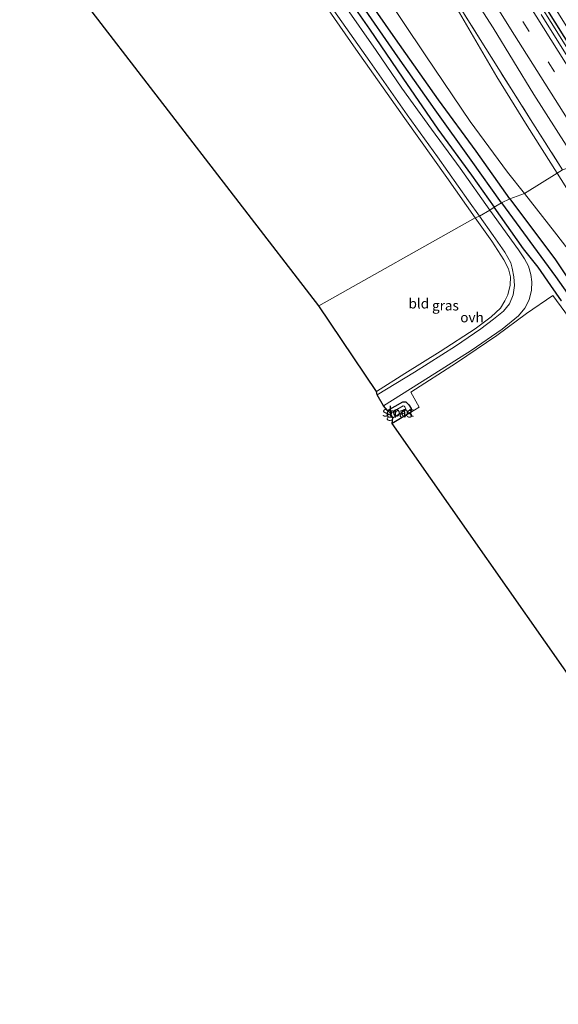
# Model space of a CAD drawing. Units: metres. Extents: x 190000 to 196283, y 318750 to 325001.
# Drawn here: x 193356 to 193491, y 322732 to 322980 of the extents above; entities that cross this region are included whole.
import ezdxf
from ezdxf.enums import TextEntityAlignment as Align

# ---------------------------------------------------------------- set-up
doc = ezdxf.new("R2010")
doc.units = ezdxf.units.M
doc.linetypes.add('IE-TERREINAFSCHEIDING', pattern=[10, 8, -2])
doc.linetypes.add('VW-3-9_STREEP', pattern=[12, 3, -9])
for name, color, linetype, lineweight in [('B-ME-BV-GELEIDECONSTRUCTIE-GELEIDERAIL-L-B1', 213, 'BV-GELEIDERAIL', 18), ('B-ME-GW-INSTEEKWATERGANG-L-B1', 10, 'Continuous', 25), ('B-ME-GW-KRUINLIJN-L-B1', 93, 'Continuous', 18), ('B-ME-GW-TEENLIJN-L-B1', 93, 'Continuous', 18), ('B-ME-GW-WATERGANG-GREPPEL-L-B1', 10, 'Continuous', 25), ('B-ME-IE-GRASLAND-GV-B6', 93, 'Continuous', 18), ('B-ME-IE-GRONDWERKLIJN-GROND_INGERICHT-GV-B6', 253, 'Continuous', 18), ('B-ME-IE-HULPGEOMETRIE-L-B1', 53, 'Continuous', 18), ('B-ME-IE-TERREINAFSCHEIDING-RASTERHEKWERK-L-B1', 8, 'IE-TERREINAFSCHEIDING', 18), ('B-ME-KG-KADASTRAAL-OPNAMEDTMGRENS-L-B1', 10, 'Continuous', 25), ('B-ME-OG-WATER-GV-B6', 153, 'Continuous', 18), ('B-ME-VH-VERH_SOORT-BITUMEN-GV-B6', 8, 'IE-TERREINAFSCHEIDING-NATUURLIJK-HOUTWAL', 18), ('B-ME-VH-VERH_SOORT-ONVERHARD-GV-B6', 8, 'Continuous', 18), ('B-ME-VW-MARKERING-39STREEP-015-L-B1', 255, 'VW-3-9_STREEP', 18), ('B-ME-VW-MARKERING-STREEP-015-L-B1', 7, 'Continuous', 18)]:
    doc.layers.add(name, color=color, linetype=linetype, lineweight=lineweight)
doc.styles.add('NLCS-ISO', font='NLCS-ISO.TTF')
doc.linetypes.add('BV-GELEIDERAIL', pattern='A,10,-3,[108,NLCS.SHX,S=1,R=0,X=0,Y=0],-3', length=16)
doc.linetypes.add('IE-TERREINAFSCHEIDING-NATUURLIJK-HOUTWAL', pattern='A,7,-1.5,[67,NLCS.SHX,S=0.75,R=45,X=0,Y=0],-1.5,7,-1.5,[70,NLCS.SHX,S=0.75,R=0,X=0,Y=0],-1.5', length=20)

msp = doc.modelspace()

# ---------------------------------------------------------------- linework, layer by layer
at = {"layer": 'B-ME-BV-GELEIDECONSTRUCTIE-GELEIDERAIL-L-B1'}
msp.add_polyline3d([(193480.42, 322994.22, 86.834), (193491.015, 322977.259, 86.817), (193496.345, 322968.797, 86.771), (193501.841, 322960.062, 86.756), (193508.452, 322949.533, 86.744)], dxfattribs=at)
at = {"layer": 'B-ME-GW-INSTEEKWATERGANG-L-B1'}
for points in [[(193509.512, 322949.834, 85.733), (193492.869, 322976.057, 85.798), (193477.794, 323000.053, 85.82), (193464.166, 323022.451, 85.816), (193449.821, 323045.561, 85.824), (193437.777, 323064.985, 85.833), (193426.07, 323083.862, 85.872), (193414.473, 323103.088, 85.907), (193402.112, 323123.4, 85.933), (193389.093, 323144.378, 85.986), (193374.532, 323167.942, 86.047), (193362.323, 323187.869, 86.121), (193348.115, 323211.113, 86.16), (193332.714, 323235.927, 86.252), (193326.852, 323245.421, 86.235)], [(193479.133, 322935.027, 82.198), (193470.637, 322947.106, 81.945), (193461.181, 322960.031, 81.657), (193450.307, 322975.408, 81.303), (193440.858, 322989.129, 80.993), (193432.434, 323001.581, 80.775), (193425.096, 323012.937, 80.548), (193417.742, 323023.732, 80.256), (193411.199, 323034.314, 79.911), (193406.141, 323042.303, 79.662), (193399.577, 323052.237, 79.671), (193394.041, 323060.767, 79.662), (193387.779, 323070.14, 79.606), (193381.26, 323079.507, 79.54), (193376.01, 323087.772, 79.523), (193373.284, 323091.664, 79.54)], [(193371.566, 323091.077, 79.484), (193373.858, 323087.051, 79.488), (193380.086, 323077.388, 79.545), (193385.748, 323068.498, 79.597), (193392.171, 323058.901, 79.667), (193397.404, 323050.51, 79.929), (193403.535, 323040.386, 80.068), (193409.483, 323030.956, 80.108), (193416.597, 323019.588, 80.269), (193423.424, 323008.54, 80.474), (193429.487, 322998.833, 80.697), (193436.741, 322988.042, 80.88), (193443.765, 322977.857, 81.159), (193452.214, 322965.542, 81.373), (193461.046, 322952.654, 81.67), (193469.507, 322941.037, 81.98), (193475.204, 322932.954, 82.163)], [(193479.133, 322935.027, 82.198), (193490.693, 322919.686, 82.584), (193497.265, 322909.846, 82.79)], [(193492.183, 322909.286, 82.637), (193489.53, 322913.164, 82.602), (193486.294, 322917.798, 82.58), (193482.624, 322922.422, 82.47), (193475.204, 322932.954, 82.163)], [(193448.343, 322881.63, 81.799), (193452.214, 322883.831, 81.838), (193452.96, 322883.853, 81.816), (193453.69, 322883.079, 81.79), (193454.243, 322882.137, 81.816), (193454.073, 322881.187, 81.864), (193449.523, 322878.405, 81.878)]]:
    msp.add_polyline3d(points, dxfattribs=at)
at = {"layer": 'B-ME-GW-KRUINLIJN-L-B1'}
for points in [[(193301.702, 323245.419, 85.738), (193307.034, 323236.97, 85.737), (193321.279, 323215.985, 85.689), (193330.464, 323200.578, 85.611), (193340.071, 323185.362, 85.558), (193348.387, 323171.566, 85.545), (193355.691, 323159.874, 85.549), (193362.839, 323148.14, 85.44), (193367.507, 323140.883, 85.336), (193371.058, 323135.206, 85.445), (193381.65, 323118.29, 85.41), (193390.12, 323105.022, 85.392), (193401.798, 323086.27, 85.362), (193414.149, 323066.784, 85.362), (193423.002, 323052.61, 85.296), (193433.706, 323035.412, 85.227), (193444.829, 323017.638, 85.213), (193457.219, 322997.518, 85.353), (193465.862, 322982.993, 85.34), (193475.884, 322965.86, 85.235), (193483.565, 322953.48, 85.187), (193491.108, 322941.58, 85.192)], [(193491.108, 322941.58, 85.192), (193504.285, 322920.64, 85.173), (193517.838, 322899.858, 85.155), (193530.671, 322880.373, 85.072), (193541.752, 322863.266, 85.09), (193550.295, 322850.976, 85.015), (193556.547, 322841.134, 85.09), (193558.481, 322838.527, 85.09), (193561.383, 322834.081, 84.993), (193562.191, 322832.704, 84.94), (193565.933, 322827.309, 85.068), (193574.761, 322813.644, 85.072), (193579.611, 322805.982, 85.046), (193583.824, 322799.309, 84.861), (193585.13, 322796.932, 84.835), (193586.163, 322794.975, 84.826), (193586.687, 322794.549, 84.857), (193587.38, 322794.005, 84.826), (193588.915, 322793.475, 84.923), (193590.589, 322792.465, 85.076), (193592.543, 322790.741, 85.129), (193601.309, 322779.816, 85.133)]]:
    msp.add_polyline3d(points, dxfattribs=at)
at = {"layer": 'B-ME-GW-TEENLIJN-L-B1'}
for points in [[(193401.281, 323054.78, 79.789), (193408.738, 323044.017, 79.833), (193419.598, 323028.597, 80.426), (193427.423, 323016.87, 80.697), (193436.382, 323003.383, 80.959), (193446.391, 322988.584, 81.404), (193457.956, 322971.157, 81.644), (193469.143, 322954.598, 81.818), (193478.616, 322941.823, 82.276), (193482.883, 322936.39, 82.49)], [(193482.883, 322936.39, 82.49), (193490.412, 322926.747, 82.812), (193498.21, 322916.763, 83.045)]]:
    msp.add_polyline3d(points, dxfattribs=at)
at = {"layer": 'B-ME-GW-WATERGANG-GREPPEL-L-B1'}
for points in [[(193477.096, 322934.041, 81.395), (193469.414, 322944.861, 81.146), (193460.309, 322957.544, 80.884), (193450.875, 322970.917, 80.609), (193441.28, 322984.846, 80.383), (193433.046, 322996.733, 80.116), (193425.465, 323008.388, 79.902), (193417.896, 323020.055, 79.689), (193410.464, 323032.125, 79.436), (193401.311, 323047.163, 79.261), (193393.074, 323059.83, 79.23), (193383.602, 323073.844, 79.148), (193377.099, 323083.778, 79.139), (193371.954, 323092.098, 79.139)], [(193477.096, 322934.041, 81.395), (193490.674, 322915.456, 81.93), (193503.828, 322896.876, 82.4), (193518.089, 322876.583, 82.619), (193529.371, 322859.263, 82.795), (193540.786, 322842.35, 82.975), (193553.154, 322824.107, 83.058), (193563.416, 322808.922, 83.155), (193567.264, 322803.563, 83.172), (193568.252, 322802.259, 83.396), (193569.898, 322800.027, 83.549), (193574.884, 322793.644, 83.677), (193583.334, 322782.451, 83.878)]]:
    msp.add_polyline3d(points, dxfattribs=at)
at = {"layer": 'B-ME-IE-GRASLAND-GV-B6'}
for points in [[(193477.794, 323000.053, 85.82), (193492.869, 322976.057, 85.798), (193509.512, 322949.834, 85.733), (193507.45, 322949.249, 85.872), (193499.975, 322960.994, 85.89), (193487.095, 322981.548, 85.903)], [(193483.177, 322995.156, 85.51), (193499.105, 322969.539, 85.488), (193511.082, 322950.719, 85.371), (193509.512, 322949.834, 85.733), (193492.869, 322976.057, 85.798), (193477.794, 323000.053, 85.82)], [(193458.915, 322995.811, 85.379), (193471.69, 322975.272, 85.397), (193484.392, 322955.078, 85.366), (193492.47, 322942.345, 85.357)], [(193464.229, 322995.037, 85.628), (193474.93, 322978.182, 85.654), (193485.254, 322961.431, 85.632), (193496.528, 322943.693, 85.584), (193492.47, 322942.345, 85.357), (193484.392, 322955.078, 85.366), (193471.69, 322975.272, 85.397), (193458.915, 322995.811, 85.379)], [(193434.784, 322982.633, 81.107), (193443.811, 322969.71, 81.373), (193453.23, 322956.249, 81.657), (193460.906, 322945.676, 81.923), (193468.707, 322934.582, 82.176), (193471.477, 322930.724, 82.233), (193470.457, 322930.302, 82.202), (193463.269, 322940.439, 81.971), (193452.714, 322955.343, 81.622), (193440.282, 322972.821, 81.343), (193427.448, 322991.435, 80.845)], [(193477.096, 322934.041, 81.395), (193475.204, 322932.954, 82.163), (193469.507, 322941.037, 81.98), (193461.046, 322952.654, 81.67), (193452.214, 322965.542, 81.373), (193443.765, 322977.857, 81.159), (193436.741, 322988.042, 80.88)], [(193436.741, 322988.042, 80.88), (193443.765, 322977.857, 81.159), (193452.214, 322965.542, 81.373), (193461.046, 322952.654, 81.67), (193469.507, 322941.037, 81.98), (193475.204, 322932.954, 82.163), (193474.125, 322932.169, 82.233), (193466.658, 322942.765, 81.958), (193459.448, 322952.674, 81.744), (193451.93, 322962.995, 81.521), (193445.457, 322972.474, 81.268), (193437.466, 322983.907, 80.998)], [(193440.858, 322989.129, 80.993), (193450.307, 322975.408, 81.303), (193461.181, 322960.031, 81.657), (193470.637, 322947.106, 81.945), (193479.133, 322935.027, 82.198)], [(193446.391, 322988.584, 81.404), (193457.956, 322971.157, 81.644), (193469.143, 322954.598, 81.818), (193478.616, 322941.823, 82.276), (193482.883, 322936.39, 82.49), (193479.133, 322935.027, 82.198), (193470.637, 322947.106, 81.945), (193461.181, 322960.031, 81.657), (193450.307, 322975.408, 81.303), (193440.858, 322989.129, 80.993)], [(193491.108, 322941.58, 85.192), (193482.883, 322936.39, 82.49), (193478.616, 322941.823, 82.276), (193469.143, 322954.598, 81.818), (193457.956, 322971.157, 81.644), (193446.391, 322988.584, 81.404)], [(193441.28, 322984.846, 80.383), (193450.875, 322970.917, 80.609), (193460.309, 322957.544, 80.884), (193469.414, 322944.861, 81.146), (193477.096, 322934.041, 81.395)], [(193479.133, 322935.027, 82.198), (193477.096, 322934.041, 81.395), (193469.414, 322944.861, 81.146), (193460.309, 322957.544, 80.884), (193450.875, 322970.917, 80.609), (193441.28, 322984.846, 80.383)], [(193465.862, 322982.993, 85.34), (193475.884, 322965.86, 85.235), (193483.565, 322953.48, 85.187), (193491.108, 322941.58, 85.192)], [(193492.47, 322942.345, 85.357), (193491.108, 322941.58, 85.192), (193483.565, 322953.48, 85.187), (193475.884, 322965.86, 85.235), (193465.862, 322982.993, 85.34)], [(193498.21, 322916.763, 83.045), (193490.412, 322926.747, 82.812), (193482.883, 322936.39, 82.49), (193491.108, 322941.58, 85.192)], [(193504.285, 322920.64, 85.173), (193491.108, 322941.58, 85.192), (193492.47, 322942.345, 85.357)], [(193491.108, 322941.58, 85.192), (193504.285, 322920.64, 85.173)], [(193503.828, 322896.876, 82.4), (193490.674, 322915.456, 81.93), (193477.096, 322934.041, 81.395), (193479.133, 322935.027, 82.198)], [(193497.265, 322909.846, 82.79), (193490.693, 322919.686, 82.584), (193479.133, 322935.027, 82.198), (193482.883, 322936.39, 82.49)], [(193479.133, 322935.027, 82.198), (193490.693, 322919.686, 82.584), (193497.265, 322909.846, 82.79)], [(193482.883, 322936.39, 82.49), (193490.412, 322926.747, 82.812), (193498.21, 322916.763, 83.045)], [(193496.976, 322901.199, 82.777), (193490, 322910.713, 82.716), (193483.342, 322906.132, 82.641), (193475.905, 322900.596, 82.439), (193465.709, 322893.666, 82.207), (193454.162, 322886.294, 81.807), (193456.275, 322882.459, 81.926), (193454.073, 322881.187, 81.864), (193454.243, 322882.137, 81.816), (193453.69, 322883.079, 81.79), (193452.96, 322883.853, 81.816), (193452.214, 322883.831, 81.838), (193448.343, 322881.63, 81.799), (193447.261, 322882.801, 81.803), (193458.611, 322889.979, 82.009), (193469.422, 322896.783, 82.347), (193477.268, 322902.158, 82.54), (193481.395, 322905.506, 82.676), (193482.967, 322907.515, 82.685), (193484.07, 322909.57, 82.676), (193484.606, 322912.058, 82.672), (193484.736, 322914.092, 82.676), (193484.495, 322916.009, 82.641), (193483.866, 322918.062, 82.567), (193482.863, 322919.946, 82.505), (193481.368, 322922.169, 82.505), (193474.125, 322932.169, 82.233), (193475.204, 322932.954, 82.163)], [(193492.183, 322909.286, 82.637), (193489.53, 322913.164, 82.602), (193486.294, 322917.798, 82.58), (193482.624, 322922.422, 82.47), (193475.204, 322932.954, 82.163), (193477.096, 322934.041, 81.395)], [(193475.204, 322932.954, 82.163), (193482.624, 322922.422, 82.47), (193486.294, 322917.798, 82.58), (193489.53, 322913.164, 82.602), (193492.183, 322909.286, 82.637)], [(193477.096, 322934.041, 81.395), (193490.674, 322915.456, 81.93), (193503.828, 322896.876, 82.4)], [(193471.477, 322930.724, 82.233), (193474.952, 322925.815, 82.427), (193477.901, 322921.573, 82.545), (193479.41, 322918.922, 82.58), (193479.773, 322917.587, 82.602), (193480.21, 322915.407, 82.61), (193480.34, 322913.183, 82.606), (193479.974, 322910.873, 82.571), (193479.093, 322908.538, 82.571), (193477.597, 322906.722, 82.558), (193475.092, 322904.674, 82.518), (193471.895, 322902.233, 82.422), (193465.48, 322897.855, 82.251), (193455.093, 322891.352, 81.922), (193445.676, 322885.565, 81.829), (193445.507, 322886.424, 81.742), (193452.685, 322891.026, 81.829), (193461.575, 322896.558, 82.005), (193470.418, 322902.28, 82.246), (193474.449, 322905.328, 82.365), (193476.814, 322907.499, 82.47), (193477.916, 322909.286, 82.496), (193478.652, 322910.84, 82.545), (193479.245, 322913.293, 82.545), (193479.338, 322915.353, 82.514), (193478.846, 322917.363, 82.514), (193477.676, 322919.712, 82.492), (193474.62, 322924.351, 82.36), (193470.457, 322930.302, 82.202), (193471.477, 322930.724, 82.233)], [(193449.523, 322878.405, 81.878), (193449.631, 322879.801, 81.176), (193452.813, 322881.776, 81.206), (193452.933, 322882.013, 81.206), (193452.666, 322882.598, 81.206), (193452.511, 322882.762, 81.206), (193452.218, 322882.831, 81.206), (193449.033, 322881.011, 81.206), (193448.343, 322881.63, 81.799), (193452.214, 322883.831, 81.838), (193452.96, 322883.853, 81.816), (193453.69, 322883.079, 81.79), (193454.243, 322882.137, 81.816), (193454.073, 322881.187, 81.864), (193449.523, 322878.405, 81.878)]]:
    msp.add_polyline3d(points, dxfattribs=at)
at = {"layer": 'B-ME-IE-GRONDWERKLIJN-GROND_INGERICHT-GV-B6'}
for points in [[(193310.298, 323064.576, 77.668), (193316.178, 323066.628, 77.742), (193335.12, 323073.9, 77.904), (193355.353, 323081.142, 78.275), (193359.923, 323082.894, 78.362), (193362.06, 323084.196, 78.358), (193363.376, 323085.228, 78.31), (193366.973, 323079.756, 78.571), (193373.474, 323070.023, 78.737), (193381.128, 323059.142, 79.165), (193387.722, 323049.606, 79.488), (193398.383, 323034.872, 80.042), (193405.996, 323023.636, 80.247), (193414.511, 323010.765, 80.527), (193427.448, 322991.435, 80.845), (193440.282, 322972.821, 81.343), (193452.714, 322955.343, 81.622), (193463.269, 322940.439, 81.971), (193470.457, 322930.302, 82.202), (193430.955, 322908.061, 81.233), (193310.298, 323064.576, 77.668)], [(193470.457, 322930.302, 82.202), (193474.62, 322924.351, 82.36), (193477.676, 322919.712, 82.492), (193478.846, 322917.363, 82.514), (193479.338, 322915.353, 82.514), (193479.245, 322913.293, 82.545), (193478.652, 322910.84, 82.545), (193477.916, 322909.286, 82.496), (193476.814, 322907.499, 82.47), (193474.449, 322905.328, 82.365), (193470.418, 322902.28, 82.246), (193461.575, 322896.558, 82.005), (193452.685, 322891.026, 81.829), (193445.507, 322886.424, 81.742), (193430.955, 322908.061, 81.233), (193470.457, 322930.302, 82.202)], [(193449.523, 322878.405, 81.878), (193454.073, 322881.187, 81.864), (193456.275, 322882.459, 81.926), (193454.162, 322886.294, 81.807), (193465.709, 322893.666, 82.207), (193475.905, 322900.596, 82.439), (193483.342, 322906.132, 82.641), (193490, 322910.713, 82.716), (193496.976, 322901.199, 82.777)], [(193646.873, 322597.403, 85.599), (193611.326, 322649.688, 85.309), (193561.813, 322719.968, 84.55), (193517.155, 322781.794, 83.501), (193449.523, 322878.405, 81.878)]]:
    msp.add_polyline3d(points, dxfattribs=at)
at = {"layer": 'B-ME-IE-HULPGEOMETRIE-L-B1'}
msp.add_polyline3d([(193430.955, 322908.061, 81.233), (193470.457, 322930.302, 82.202), (193471.477, 322930.724, 82.233), (193474.125, 322932.169, 82.233), (193475.204, 322932.954, 82.163), (193477.096, 322934.041, 81.395), (193479.133, 322935.027, 82.198), (193482.883, 322936.39, 82.49), (193491.108, 322941.58, 85.192), (193492.47, 322942.345, 85.357)], dxfattribs=at)
at = {"layer": 'B-ME-IE-TERREINAFSCHEIDING-RASTERHEKWERK-L-B1'}
msp.add_polyline3d([(193359.338, 323145.632, 84.437), (193362.948, 323143.698, 84.498), (193367.507, 323140.883, 85.336), (193370.231, 323139.273, 85.554), (193379.727, 323124.259, 85.593), (193393.866, 323101.454, 85.632), (193409.015, 323076.813, 85.545), (193421.96, 323055.897, 85.453), (193431.384, 323040.577, 85.357), (193445.216, 323018.139, 85.336), (193458.915, 322995.811, 85.379), (193471.69, 322975.272, 85.397), (193484.392, 322955.078, 85.366), (193492.47, 322942.345, 85.357)], dxfattribs=at)
at = {"layer": 'B-ME-KG-KADASTRAAL-OPNAMEDTMGRENS-L-B1'}
for points in [[(193430.955, 322908.061, 81.233), (193310.298, 323064.576, 77.668), (193310.04, 323065.624, 77.638), (193309.685, 323066.26, 77.419), (193294.53, 323090.37, 77.197), (193285.235, 323122.334, 77.585), (193284.441, 323125.156, 75.944), (193283.877, 323127.314, 75.931), (193282.297, 323131.98, 77.62), (193280.384, 323139.825, 78.139), (193254.63, 323190.59, 81.796), (193207.572, 323245.415, 85.008), (193288.498, 323245.42, 85.581)], [(193646.873, 322597.403, 85.599), (193611.326, 322649.688, 85.309), (193561.813, 322719.968, 84.55), (193517.155, 322781.794, 83.501), (193449.523, 322878.405, 81.878), (193449.631, 322879.801, 81.176), (193449.033, 322881.011, 81.206), (193448.343, 322881.63, 81.799), (193447.261, 322882.801, 81.803), (193445.676, 322885.565, 81.829), (193445.507, 322886.424, 81.742), (193430.955, 322908.061, 81.233)]]:
    msp.add_polyline3d(points, dxfattribs=at)
at = {"layer": 'B-ME-OG-WATER-GV-B6'}
msp.add_polyline3d([(193449.631, 322879.801, 81.176), (193449.033, 322881.011, 81.206), (193452.218, 322882.831, 81.206), (193452.511, 322882.762, 81.206), (193452.666, 322882.598, 81.206), (193452.933, 322882.013, 81.206), (193452.813, 322881.776, 81.206), (193449.631, 322879.801, 81.176)], dxfattribs=at)
at = {"layer": 'B-ME-VH-VERH_SOORT-BITUMEN-GV-B6'}
msp.add_polyline3d([(193487.095, 322981.548, 85.903), (193499.975, 322960.994, 85.89), (193507.45, 322949.249, 85.872), (193505.749, 322949.48, 85.864), (193502.485, 322947.982, 85.833), (193499.537, 322945.971, 85.75), (193496.528, 322943.693, 85.584), (193485.254, 322961.431, 85.632), (193474.93, 322978.182, 85.654), (193464.229, 322995.037, 85.628)], dxfattribs=at)
at = {"layer": 'B-ME-VH-VERH_SOORT-ONVERHARD-GV-B6'}
for points in [[(193437.466, 322983.907, 80.998), (193445.457, 322972.474, 81.268), (193451.93, 322962.995, 81.521), (193459.448, 322952.674, 81.744), (193466.658, 322942.765, 81.958), (193474.125, 322932.169, 82.233), (193471.477, 322930.724, 82.233), (193468.707, 322934.582, 82.176), (193460.906, 322945.676, 81.923), (193453.23, 322956.249, 81.657), (193443.811, 322969.71, 81.373), (193434.784, 322982.633, 81.107)], [(193474.125, 322932.169, 82.233), (193481.368, 322922.169, 82.505), (193482.863, 322919.946, 82.505), (193483.866, 322918.062, 82.567), (193484.495, 322916.009, 82.641), (193484.736, 322914.092, 82.676), (193484.606, 322912.058, 82.672), (193484.07, 322909.57, 82.676), (193482.967, 322907.515, 82.685), (193481.395, 322905.506, 82.676), (193477.268, 322902.158, 82.54), (193469.422, 322896.783, 82.347), (193458.611, 322889.979, 82.009), (193447.261, 322882.801, 81.803), (193445.676, 322885.565, 81.829), (193455.093, 322891.352, 81.922), (193465.48, 322897.855, 82.251), (193471.895, 322902.233, 82.422), (193475.092, 322904.674, 82.518), (193477.597, 322906.722, 82.558), (193479.093, 322908.538, 82.571), (193479.974, 322910.873, 82.571), (193480.34, 322913.183, 82.606), (193480.21, 322915.407, 82.61), (193479.773, 322917.587, 82.602), (193479.41, 322918.922, 82.58), (193477.901, 322921.573, 82.545), (193474.952, 322925.815, 82.427), (193471.477, 322930.724, 82.233), (193474.125, 322932.169, 82.233)]]:
    msp.add_polyline3d(points, dxfattribs=at)
at = {"layer": 'B-ME-VW-MARKERING-39STREEP-015-L-B1'}
msp.add_polyline3d([(193318.54, 323245.42, 86.374), (193329.523, 323227.653, 86.361), (193341.898, 323207.494, 86.317), (193354.229, 323187.511, 86.217), (193366.86, 323166.995, 86.173), (193379.167, 323147.039, 86.173), (193391.077, 323127.705, 86.121), (193403.716, 323107.174, 86.091), (193416.343, 323086.596, 86.056), (193428.675, 323066.538, 86.025), (193440.756, 323046.955, 85.968), (193453.002, 323027.119, 85.933), (193465.385, 323007.111, 85.925), (193482.43, 322979.822, 85.885), (193496.179, 322957.984, 85.859), (193502.485, 322947.982, 85.833)], dxfattribs=at)
at = {"layer": 'B-ME-VW-MARKERING-STREEP-015-L-B1'}
for points in [[(193314.355, 323245.42, 86.217), (193326.41, 323225.807, 86.213), (193338.424, 323206.321, 86.213), (193351.338, 323185.394, 86.156), (193365.592, 323162.237, 86.121), (193379.066, 323140.374, 86.069), (193393.622, 323116.776, 86.025), (193407.849, 323093.629, 85.986), (193419.514, 323074.703, 85.907), (193430.559, 323056.785, 85.877), (193442.411, 323037.488, 85.864), (193454.893, 323017.305, 85.811), (193468.655, 322995.133, 85.837), (193480.377, 322976.35, 85.833), (193492.615, 322956.935, 85.728), (193499.537, 322945.971, 85.75)], [(193505.749, 322949.48, 85.864), (193491.324, 322972.341, 85.907), (193478.377, 322993.013, 85.929), (193463.963, 323016.155, 85.964), (193449.615, 323039.417, 86.043), (193437.071, 323059.806, 86.086), (193426.608, 323076.78, 86.147), (193411.134, 323101.949, 86.156), (193394.927, 323128.298, 86.187), (193381.756, 323149.641, 86.217), (193367.465, 323172.822, 86.248), (193354.487, 323193.888, 86.317), (193341.226, 323215.446, 86.392), (193324.317, 323242.892, 86.357), (193322.756, 323245.421, 86.357)]]:
    msp.add_polyline3d(points, dxfattribs=at)

# ---------------------------------------------------------------- texts
at = {"layer": 'B-ME-IE-GRASLAND-GV-B6', "ltscale": 0.2, "style": 'NLCS-ISO'}
for p in [(193462.9235, 322908.1445), (193451.293, 322881.129)]:
    msp.add_text('gras', height=2.5, dxfattribs=at).set_placement(p, align=Align.MIDDLE_CENTER)
at = {"layer": 'B-ME-IE-GRONDWERKLIJN-GROND_INGERICHT-GV-B6', "ltscale": 0.2, "style": 'NLCS-ISO'}
msp.add_text('bld', height=2.5, dxfattribs=at).set_placement((193456.2099, 322908.6477), align=Align.MIDDLE_CENTER)
at = {"layer": 'B-ME-OG-WATER-GV-B6', "ltscale": 0.2, "style": 'NLCS-ISO'}
msp.add_text('sloot', height=2.5, dxfattribs=at).set_placement((193450.9637, 322881.3708), align=Align.MIDDLE_CENTER)
at = {"layer": 'B-ME-VH-VERH_SOORT-ONVERHARD-GV-B6', "ltscale": 0.2, "style": 'NLCS-ISO'}
msp.add_text('ovh', height=2.5, dxfattribs=at).set_placement((193469.6282, 322905.1457), align=Align.MIDDLE_CENTER)

doc.saveas('drawing.dxf')
